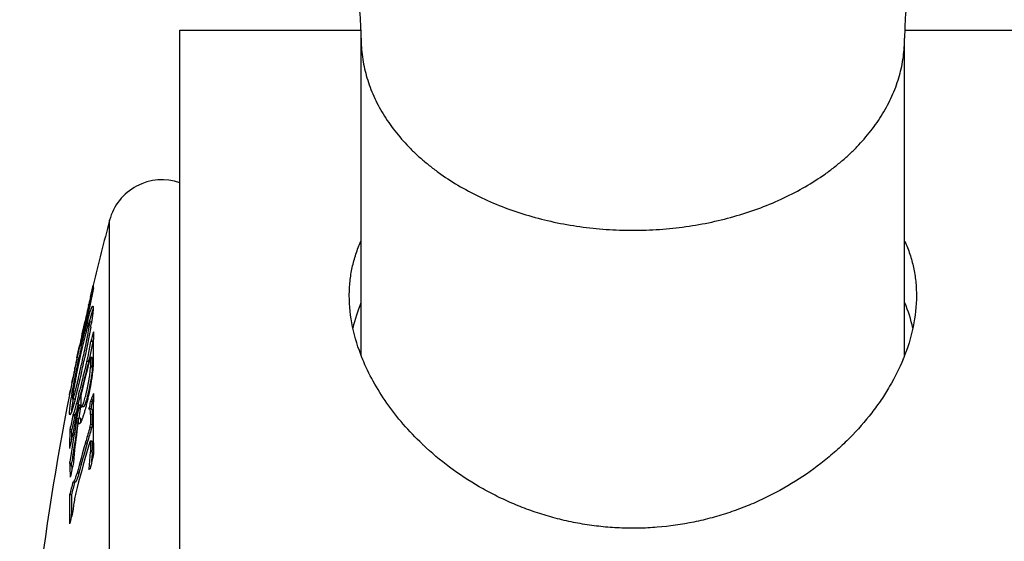
# Model space of a CAD drawing. Units: inches. Extents: x 0 to 11, y 0 to 8.5.
# Drawn here: x 6 to 6.3, y 6.1 to 6.2 of the extents above; entities that cross this region are included whole.
import ezdxf

# ---------------------------------------------------------------- set-up
doc = ezdxf.new("R2010")
doc.units = ezdxf.units.IN
doc.header["$LTSCALE"] = 0.605
doc.header["$MEASUREMENT"] = 0
doc.layers.add('ALL_ASSEMBLY_MEMBERS', color=7, linetype='CONTINUOUS')

msp = doc.modelspace()

# ---------------------------------------------------------------- linework, layer by layer
at = {"layer": 'ALL_ASSEMBLY_MEMBERS', "color": 7, "linetype": 'CONTINUOUS'}
for p, q in [((6.0537318005, 6.2404503106), (6.1036532839, 6.2404503106)), ((6.0537318005, 5.7404514574), (6.0537318005, 6.2404491637)), ((6.253794914, 6.2404503106), (6.3037318005, 6.2404503106)), ((6.1037318005, 6.1508234651), (6.1037318005, 6.238290188)), ((6.2537318005, 6.1508237405), (6.2537318005, 6.238290188)), ((6.0343271539, 5.7928779823), (6.0343271539, 6.1880226388)), ((6.0298625095, 6.1693432725), (6.028698296, 6.1634479373)), ((6.0291548105, 6.1672185155), (6.0298217096, 6.1700441341)), ((6.0297429435, 6.1697130144), (6.0298216704, 6.1700441434)), ((6.0298369338, 6.1701213175), (6.0298206233, 6.1700441345)), ((6.0298206233, 6.1700441345), (6.0298256799, 6.1694886704)), ((6.0274675758, 6.1588853256), (6.0290819351, 6.1663383112)), ((6.0290532764, 6.1666721704), (6.0289374952, 6.166194456)), ((6.0290526645, 6.1666165259), (6.0290532764, 6.1666721704)), ((6.0293868931, 6.1666721704), (6.0290532764, 6.1666721704)), ((6.0293182266, 6.1663383112), (6.0290819351, 6.1663383112)), ((6.029105272, 6.1670103122), (6.0291548105, 6.1672185155)), ((6.0294986165, 6.1672185155), (6.0291548105, 6.1672185155)), ((6.0285337215, 6.164557483), (6.0286157008, 6.1649128139)), ((6.0296340549, 6.163174839), (6.0286835377, 6.1598770199)), ((6.0297914346, 6.1636150294), (6.0296340549, 6.163174839)), ((6.0267616615, 6.1566782428), (6.0275443272, 6.1602057454)), ((6.0271918175, 6.1586233268), (6.0275465433, 6.1602052492)), ((6.0276012305, 6.1603601044), (6.0275655239, 6.160200681)), ((6.0292617955, 6.1599343562), (6.0287485361, 6.1599343562)), ((6.0265135518, 6.1529793755), (6.0278616308, 6.1586717975)), ((6.0268549184, 6.1569892295), (6.0268543069, 6.1569336007)), ((6.0268549184, 6.1569892295), (6.0268543081, 6.1569336007)), ((6.0269659614, 6.1575105633), (6.0268549184, 6.1569892295)), ((6.0268864118, 6.1566508273), (6.0271238279, 6.157477967)), ((6.0271238279, 6.157477967), (6.0274675758, 6.1588853256)), ((6.0291212091, 6.158521155), (6.0276710299, 6.1510485118)), ((6.0271321906, 6.1566464417), (6.026239317, 6.1533509661)), ((6.0268543081, 6.1569336007), (6.0268834939, 6.1566553703)), ((6.0268834939, 6.1566553703), (6.0268869638, 6.1566507579)), ((6.0271332485, 6.1566507579), (6.0268863962, 6.1566507579)), ((6.0283816842, 6.1504452778), (6.0291920675, 6.1545670991)), ((6.0297056287, 6.1545670991), (6.0287851685, 6.1499748272)), ((6.0297056287, 6.1545670991), (6.0291920675, 6.1545670991)), ((6.0297056287, 6.1545670991), (6.0298349083, 6.1550629026)), ((6.0297056287, 6.1545670991), (6.0298349201, 6.1550629001)), ((6.0253363512, 6.150043844), (6.0260481219, 6.1533923324)), ((6.0260607896, 6.1533605998), (6.025828488, 6.152277579)), ((6.0260607896, 6.1533605998), (6.0258285384, 6.1522775682)), ((6.0259333972, 6.1528608674), (6.0260483796, 6.1533922772)), ((6.0261676565, 6.1538383142), (6.0260607896, 6.1533605998)), ((6.0261451405, 6.153843185), (6.0261679363, 6.1539489294)), ((6.0262329714, 6.1533585009), (6.0261674558, 6.1537583111)), ((6.0261674593, 6.1537583111), (6.0261676565, 6.1538383142)), ((6.0264122454, 6.1538383142), (6.0261676565, 6.1538383142)), ((6.0262396725, 6.1533508867), (6.0262329714, 6.1533585009)), ((6.0239311616, 6.1400642166), (6.0259401028, 6.1503753046)), ((6.0264214463, 6.1513099159), (6.0251460557, 6.1453337936)), ((6.0276186786, 6.1508003592), (6.0274882862, 6.1501861484)), ((6.0276710299, 6.1510485118), (6.0276186786, 6.1508003592)), ((6.0285665253, 6.1490804968), (6.0280537379, 6.1490804968)), ((6.0290347916, 6.1501596289), (6.0289312088, 6.1498789156)), ((6.029548267, 6.15015973), (6.0290348129, 6.15015973)), ((6.0290442237, 6.1498781461), (6.0290457966, 6.1501091271)), ((6.0295592582, 6.1501091271), (6.0290457966, 6.1501091271)), ((6.0295562937, 6.1496740671), (6.0295592582, 6.1501091271)), ((6.0247123674, 6.1469647692), (6.0241797283, 6.1443037367)), ((6.0246961586, 6.146967829), (6.0247584606, 6.1472701049)), ((6.02622211, 6.1465486913), (6.0264196362, 6.1474276302)), ((6.0295610519, 6.1474988217), (6.029047589, 6.1474988217)), ((6.0295610519, 6.1474988217), (6.0295574896, 6.1479338635)), ((6.0239405053, 6.1432286743), (6.0242455304, 6.1447399306)), ((6.0265120032, 6.1457323654), (6.0251499436, 6.1399090967)), ((6.0233473302, 6.1402442136), (6.0234935228, 6.1409855706)), ((6.0233473302, 6.1402442136), (6.0234935392, 6.1409855674)), ((6.0257924141, 6.1398435026), (6.0261205995, 6.141223173)), ((6.0262765927, 6.1397284664), (6.0266319319, 6.1412225705)), ((6.0232816058, 6.1398080197), (6.0233096075, 6.140092737)), ((6.0233096045, 6.140092737), (6.023327254, 6.1401715579)), ((6.0233096075, 6.140092737), (6.023327258, 6.1401715579)), ((6.023327254, 6.1401715579), (6.0233473302, 6.1402442136)), ((6.023327258, 6.1401715579), (6.0233415577, 6.1402246191)), ((6.0233415577, 6.1402246191), (6.0233473302, 6.1402442136)), ((6.0248157566, 6.1385790483), (6.0237910663, 6.1350645836)), ((6.0241624655, 6.1383042437), (6.023842106, 6.1357602618)), ((6.0241753979, 6.138752847), (6.0246855663, 6.138752847)), ((6.0248477947, 6.1387041261), (6.0248157566, 6.1385790483)), ((6.0257341027, 6.137419794), (6.0262764192, 6.1397284996)), ((6.0265436953, 6.1403598877), (6.0264328457, 6.1396913051)), ((6.0294979625, 6.1379135193), (6.0298845641, 6.1388726896)), ((6.023842106, 6.1357602618), (6.0237958053, 6.1350759491)), ((6.0246603474, 6.1352628001), (6.0248321959, 6.1358589638)), ((6.0248321959, 6.1358589638), (6.0251210442, 6.1369885335)), ((6.0251698865, 6.1352596859), (6.0248383186, 6.1343982559)), ((6.02534277, 6.135858834), (6.0251698865, 6.1352596859)), ((6.0257341027, 6.137419794), (6.0252232293, 6.137419794)), ((6.0257537824, 6.1369479315), (6.0256593559, 6.1366672171)), ((6.0257217306, 6.1359989316), (6.0257601494, 6.1363258628)), ((6.02623294, 6.1359989316), (6.0257217306, 6.1359989316)), ((6.0262650327, 6.1369480315), (6.0257538016, 6.1369480315)), ((6.0262713848, 6.1363258628), (6.0257601494, 6.1363258628)), ((6.025763, 6.1368021793), (6.0257637569, 6.1368974285)), ((6.0262749947, 6.1368974285), (6.0257637569, 6.1368974285)), ((6.0262713848, 6.1363258628), (6.0262443012, 6.1360693599)), ((6.0262742372, 6.1368021624), (6.0262749947, 6.1368974285)), ((6.026434632, 6.1370809998), (6.0265773889, 6.1364944782)), ((6.0270891739, 6.1364944663), (6.0265773866, 6.1364944663)), ((6.0286306424, 6.135928427), (6.0286890862, 6.1362583717)), ((6.02875586, 6.1359829131), (6.0286306424, 6.135928427)), ((6.0292691657, 6.1359831424), (6.0287559013, 6.1359831424)), ((6.0294979625, 6.1379135193), (6.0289845426, 6.1379135193)), ((6.0291438217, 6.135928427), (6.0292022832, 6.1362582479)), ((6.0237910663, 6.1350645836), (6.0233914449, 6.1343541036)), ((6.0251675546, 6.1345703815), (6.0241798928, 6.1290837793)), ((6.0242415822, 6.1341620968), (6.0242825466, 6.134344233)), ((6.0242825466, 6.134344233), (6.0245814202, 6.135014205)), ((6.024792787, 6.134344233), (6.0242825466, 6.134344233)), ((6.0246395537, 6.1336634565), (6.024792787, 6.134344233)), ((6.0252872087, 6.1333938887), (6.0253121058, 6.1335447484)), ((6.0257750574, 6.1333825008), (6.0255526436, 6.1317221247)), ((6.0255561921, 6.1319184743), (6.025674933, 6.1326449947)), ((6.025557668, 6.1319182483), (6.0256762942, 6.1326447849)), ((6.0262863028, 6.1333825008), (6.0257750574, 6.1333825008)), ((6.0262863028, 6.1333825008), (6.0262760737, 6.132952587)), ((6.0262760737, 6.132952587), (6.0263253955, 6.1321724368)), ((6.0295669826, 6.1344270228), (6.0290535157, 6.1344270228)), ((6.0238939402, 6.1302996598), (6.0233843027, 6.1302996598)), ((6.023863681, 6.1294228043), (6.0238939402, 6.1302996598)), ((6.0262428685, 6.1320420709), (6.0260048346, 6.1318453768)), ((6.0288973642, 6.1308652992), (6.0290161548, 6.1315671353)), ((6.0294107248, 6.1308652992), (6.0288973642, 6.1308652992)), ((6.0295295963, 6.1315671353), (6.0290161548, 6.1315671353)), ((6.0295295963, 6.1315671353), (6.0294107248, 6.1308652992)), ((6.0238154567, 6.1274571317), (6.023818957, 6.127669229)), ((6.0276429344, 6.1265444672), (6.0278227425, 6.1271727626)), ((6.0281558232, 6.1265457974), (6.0283935564, 6.1273752739)), ((6.0289899821, 6.127055746), (6.0288973642, 6.1268634996)), ((6.0295033922, 6.1270556689), (6.0289899685, 6.1270556689)), ((6.0290161548, 6.1269496743), (6.0289899821, 6.127055746)), ((6.0290169123, 6.1268645636), (6.0290161548, 6.1269496743)), ((6.0295295963, 6.1269496743), (6.0290161548, 6.1269496743)), ((6.0295669826, 6.1240897868), (6.0295587656, 6.1245664179)), ((6.0242113799, 6.1233397156), (6.0242493522, 6.1235915267)), ((6.0245267388, 6.1235492446), (6.0243812652, 6.1211930986)), ((6.0288039215, 6.1204546882), (6.0290535157, 6.1240897868)), ((6.0295669826, 6.1240897868), (6.0290535157, 6.1240897868)), ((6.0295669826, 6.1240897868), (6.0295515987, 6.123102512)), ((6.0233348421, 6.1208746802), (6.0234031489, 6.1213383212)), ((6.0238444465, 6.1208746802), (6.0233348421, 6.1208746802)), ((6.0238444465, 6.1208746802), (6.0239018763, 6.1212643709)), ((6.0238625543, 6.1202531376), (6.0238444465, 6.1208746802)), ((6.0258602029, 6.1182407091), (6.0253492446, 6.1182407091)), ((6.024207529, 6.1158057662), (6.024304448, 6.1157426856)), ((6.0248146729, 6.1157425087), (6.0243044178, 6.1157425087)), ((6.023818961, 6.1122597178), (6.0233093737, 6.1122597178)), ((6.0237992648, 6.106203473), (6.0237942619, 6.106923985))]:
    msp.add_line(p, q, dxfattribs=at)
msp.add_lwpolyline([(6.0298369345, 6.1701213175), (6.0298256805, 6.1700702622), (6.0298217096, 6.1700441341)], dxfattribs=at)
for centre, radius, start, end in [((6.048831974, 6.1842003106), 0.015, 70.9164373096, 165.2369687319), ((6.7840668082, 5.9904503106), 0.7753350077, 165.2369687319, 166.6008550407), ((6.0313611238, 6.1698002381), 0.0015667363, 191.4705442635, 196.9577960799), ((6.7827029846, 5.990498748), 0.7739711847, 166.8791637327, 167.3222553971), ((6.422733792, 6.0740287047), 0.4044613593, 166.7094064143, 167.0145236074), ((6.0305244533, 6.1666307239), 0.0014718574, 180.5527031705, 191.4591457515), ((6.1424089428, 6.1489891357), 0.0419873244, 157.2392567875, 167.2472006226), ((6.2150546213, 6.1489891228), 0.0419873634, 12.7530432113, 22.7607400212), ((6.782700248, 5.9908047406), 0.7739232295, 167.0259917928, 167.3563857504), ((5.6638023225, 6.2437525849), 0.3736280341, 346.871836651, 347.5884578285), ((6.782695773, 5.9905003854), 0.7739637896, 167.334350841, 167.5383839623), ((6.154351187, 6.1268580612), 0.1304289908, 165.0459844262, 165.8822098186), ((5.7551241914, 6.2224626899), 0.279857339, 346.3978931568, 346.8701031472), ((5.9240197825, 6.1764557344), 0.1066206313, 350.3162810092, 350.8001157241), ((6.6467160004, 5.9939233488), 0.6380769721, 165.1678554814, 165.4181771987), ((6.1748182604, 6.1517834327), 0.1450220352, 177.8344089269, 180.57709103), ((6.7826840548, 5.9908083069), 0.7739066483, 167.6238890196, 167.8306782138), ((6.7826835727, 5.9905030311), 0.7739513056, 167.9348267898, 168.3367210432), ((6.3272481657, 6.0853925165), 0.308235805, 167.5833050375, 167.8294912795), ((6.3237882161, 6.0861546485), 0.3046929113, 167.3310041948, 167.5833703729), ((6.7826809712, 5.9908089175), 0.7739035051, 168.1262693263, 168.3360321667), ((6.6452883917, 5.9930787935), 0.6366436597, 165.8159378216, 166.5441612774), ((5.6293310572, 6.2351295502), 0.4071173793, 347.3152953317, 347.9569853905), ((6.6458608685, 5.9900848723), 0.6372882717, 165.478658632, 166.3609894566), ((6.6453908682, 5.9930766799), 0.6362463838, 165.8066992363, 166.5354613979), ((5.9685265211, 6.1641062173), 0.0613943142, 345.8334577179, 347.1434129563), ((5.9751986659, 6.1625768093), 0.0550479687, 345.8079027188, 345.9780109264), ((5.9717100866, 6.1634456346), 0.0586431096, 345.9802834255, 346.2635133685), ((5.966940944, 6.1646072022), 0.063551668, 346.2672285274, 346.6885766628), ((6.1741365122, 6.1489036016), 0.1450957237, 179.6151663457, 180.5547274788), ((6.1745518978, 6.1489036074), 0.144997651, 179.6955516333, 180.3831968543), ((6.1747842066, 6.1517842235), 0.1449879911, 180.5775390898, 181.1262428652), ((6.1556056446, 6.1707845052), 0.0556116993, 202.0594682267, 202.2459425732), ((6.2018556744, 6.1707854409), 0.0556141658, 337.754038666, 337.9357257492), ((6.3950549718, 6.0706648012), 0.37813728, 168.3585472681, 168.5627805343), ((5.3107969819, 6.3071210794), 0.733223435, 347.2155652474, 347.3499788593), ((6.7826772358, 5.9904389071), 0.7739462867, 168.5328795268, 168.872277407), ((6.1431677652, 6.1214868206), 0.1211742756, 168.4989859541, 168.9364256734), ((6.7826756824, 5.9908754345), 0.7738802095, 168.6460575323, 168.8153954306), ((6.7840668082, 5.9904503106), 0.7753350077, 168.8929433453, 177.4126874627), ((6.1351045612, 6.1215256507), 0.1127084877, 170.5328309319, 170.9871090114), ((6.1113712261, 6.1253212604), 0.0881698689, 171.2432625918, 171.5324261433), ((5.8794709417, 6.1757980406), 0.1500346223, 345.6860049341, 346.1604110036), ((6.6445126801, 5.9932642837), 0.635846078, 166.6719431015, 166.896283987), ((6.172030507, 6.1384857865), 0.1456026519, 179.5256135996, 180.552803117), ((6.2632113463, 6.0441284341), 0.2523050491, 157.6159015264, 158.1786942029), ((6.3157468339, 6.1318982326), 0.2859506104, 178.3344067445, 180.9693719992), ((6.013424796, 6.1386931825), 0.0117475588, 341.7496544458, 343.0217834929), ((5.9743287879, 6.1492445859), 0.0522500155, 346.4339865062, 346.5503559621), ((5.9712908063, 6.1499700497), 0.0553734158, 346.5514305129, 346.9002139236), ((6.6444805819, 5.9904199895), 0.6358678805, 166.7031490714, 166.8972147999), ((6.7397193194, 6.0155651798), 0.724083452, 170.4257390578, 170.6226219092), ((5.9946314764, 6.1442562715), 0.0318386638, 344.707327931, 345.355726311), ((5.986883926, 6.1462738188), 0.039844599, 345.3653713774, 345.9264444411), ((5.9746883723, 6.1493004138), 0.0524100727, 345.9590340566, 346.8979702506), ((6.1714888461, 6.1356918821), 0.1457300758, 179.5634671924, 179.7507409769), ((6.7397494371, 6.0155651403), 0.7236090724, 170.419400113, 170.6262125544), ((6.021534074, 6.1367930645), 0.0047654998, 350.4073598404, 351.2650757256), ((6.1719018408, 6.135691882), 0.145631836, 179.5631793253, 179.7505728195), ((6.7731916617, 6.0042129635), 0.7561217328, 169.8151721944, 169.9425750494), ((6.7731995032, 6.0042128832), 0.7556241405, 169.8083874909, 169.9358864581), ((6.643561483, 5.9946888828), 0.6348307002, 167.3085014036, 167.6655840056), ((6.7395537068, 6.0155922595), 0.7239156402, 170.634702428, 171.4140751696), ((6.6436317631, 5.9946941667), 0.6344003616, 167.3463988181, 167.6575737681), ((6.3152535507, 6.1292579853), 0.28624671, 178.9652976894, 179.5377903684), ((6.3155724075, 6.1292579847), 0.2860521317, 178.9645936735, 179.5374758431), ((6.1695397687, 6.1248196875), 0.1462581634, 177.8527503124, 179.9140048517), ((6.739560397, 6.0155958824), 0.7234175489, 170.7469026019, 171.4144859864), ((6.6182002241, 6.0531789119), 0.5978295667, 172.4506202662, 173.240059381), ((6.5118411249, 5.9883137999), 0.5035430527, 163.5548727093, 163.9924611673), ((6.5120810313, 5.9882977247), 0.5032853446, 163.5443044319, 163.9581529187), ((6.643552459, 5.9894262356), 0.6349225191, 167.2933176449, 167.6671931958), ((6.170011488, 6.1248180253), 0.1462203319, 178.1953397085, 178.8826978401), ((6.5108860036, 5.984590521), 0.5025481559, 163.5545004551, 165.0496440211), ((6.5096979146, 5.9889210786), 0.5013154705, 164.0663193759, 165.0509153772), ((6.5098999077, 5.9889164749), 0.5010181567, 164.0559065073, 165.0412922321), ((6.3152355583, 6.1292586278), 0.2862287166, 180.4792369756, 180.7484553994), ((6.3152696094, 6.1292590815), 0.2862627707, 180.7484571677, 181.0346957279), ((6.31556558, 6.1292587458), 0.2860453038, 180.4625193546, 180.9399302768), ((6.3158398641, 6.1319004117), 0.2860436642, 180.9694931706, 181.6654846228), ((6.1759249615, 6.1843242304), 0.0801985269, 226.372461814, 226.6028831004), ((6.7393808716, 6.0156187101), 0.7237407931, 171.4141029698, 171.6005310236), ((6.7394058335, 6.0156194526), 0.7232611987, 171.4346780378, 171.6009023207), ((6.7163476249, 5.9669152115), 0.7040830485, 167.1429922084, 167.4885804648), ((5.9966603144, 6.1247498617), 0.0329347706, 354.1961705187, 355.7981745887), ((6.0046791099, 6.1241811166), 0.0248958649, 355.75140855, 357.516903186), ((6.1697966883, 6.124828474), 0.1465152035, 181.5463460136, 183.0046737797), ((6.6435925023, 5.9815349218), 0.6347652814, 167.2900588289, 167.6640316463), ((6.1701154415, 6.1248252502), 0.1463243358, 181.7905798344, 182.2569205664), ((5.9804353057, 6.1264949727), 0.0487443129, 351.3928209806, 352.8817397355), ((6.0626987262, 6.0701130482), 0.0597507902, 124.3499942574, 124.762052997), ((6.5068384521, 5.9916765789), 0.4983379005, 165.5765441052, 165.9971218442), ((6.507020143, 5.9916776067), 0.4980195055, 165.5861164545, 165.9881085797), ((6.3116800348, 6.1082579182), 0.2883984268, 179.2049416221, 180.7950583779), ((6.3119860572, 6.1082578342), 0.2881948827, 179.2043633534, 179.9999832968), ((6.3119670484, 6.1082579227), 0.2881758739, 180.0000008882, 180.2652174527), ((6.5070021548, 5.9836315165), 0.4985067715, 165.5766153416, 165.9970506077)]:
    msp.add_arc(centre, radius, start, end, dxfattribs=at)
for points, knots in [([(6.1037318005, 6.238290188), (6.1037318005, 6.2407947535), (6.1035692276, 6.2445344098), (6.103038496, 6.2494570427), (6.1024951454, 6.253052307), (6.1018105223, 6.2565494357), (6.1009932084, 6.2599253134), (6.1000636526, 6.2631560722), (6.0990414889, 6.2662155468), (6.0979471135, 6.269077482), (6.0967997924, 6.2717146292), (6.0956327613, 6.2741052049), (6.0944810506, 6.2762287425), (6.0933792811, 6.2780634368), (6.0923669237, 6.2795855785), (6.0915960302, 6.2806451006), (6.0910669353, 6.2813230174), (6.0908370631, 6.2816045061), (6.090731546, 6.2817301091)], [0, 0, 0, 0, 0.1629044433, 0.2430691375, 0.3219754444, 0.3993277531, 0.4747772559, 0.5478242483, 0.6179259473, 0.6845246912, 0.7470534242, 0.8049211966, 0.8575002382, 0.9041331, 0.9440699126, 0.9763644795, 0.9893301785, 1, 1, 1, 1]), ([(6.2667320549, 6.2817301091), (6.2664970416, 6.2814503593), (6.265961102, 6.280775286), (6.26509258, 6.2795835905), (6.2640840947, 6.2780619148), (6.262983686, 6.2762294446), (6.2618302512, 6.2741080999), (6.2606647926, 6.2717169458), (6.259519195, 6.2690792232), (6.2584200815, 6.2662193082), (6.2573962747, 6.2631602162), (6.2564696687, 6.2599273917), (6.2556547355, 6.2565477269), (6.2547299108, 6.2518380567), (6.2539454838, 6.2457416441), (6.2537318005, 6.2407916966), (6.2537318005, 6.238290188)], [0, 0, 0, 0, 0.0237650407, 0.0560435916, 0.0958888661, 0.1424637715, 0.1950325004, 0.2528991281, 0.3154290693, 0.3820275672, 0.4521240595, 0.5251861666, 0.600705571, 0.6781841271, 0.8372899873, 1, 1, 1, 1]), ([(6.1037319489, 6.238290188), (6.1037319489, 6.2374222621), (6.1037923102, 6.2356836296), (6.1041549424, 6.2322091569), (6.1048820673, 6.2287603385), (6.1059550359, 6.2253853089), (6.1069392564, 6.2228736424), (6.1080964924, 6.2203995939), (6.1098793125, 6.2171343213), (6.1125397053, 6.2131734693), (6.115681704, 6.2094805541), (6.1184861633, 6.2066677456), (6.1207529283, 6.2046156644), (6.1231590308, 6.2026447503), (6.1265726546, 6.2001117778), (6.1311623384, 6.1971792748), (6.1391498164, 6.1930029804), (6.147836291, 6.1897553052), (6.156975231, 6.1874487923), (6.1641118608, 6.1861877031), (6.1713866819, 6.1854271358), (6.1762805536, 6.1852571794), (6.1787318005, 6.1852571794)], [0, 0, 0, 0, 0.0257139422, 0.05148947, 0.103436769, 0.1297525051, 0.1563573995, 0.1832987654, 0.2106188327, 0.266516608, 0.3243074348, 0.3539709058, 0.3841526317, 0.4148562748, 0.4460815067, 0.5100497725, 0.5759728735, 0.7128689472, 0.7834583337, 0.8550610163, 0.9273771858, 1, 1, 1, 1]), ([(6.1787318005, 6.1852571794), (6.1811830451, 6.1852571794), (6.1860769097, 6.1854271339), (6.1933517212, 6.1861877014), (6.2004883454, 6.1874487866), (6.2096272875, 6.189755299), (6.2183137682, 6.1930029724), (6.2263012511, 6.1971792687), (6.2308909381, 6.2001117719), (6.2343045637, 6.2026447454), (6.2367106673, 6.2046156598), (6.2389774333, 6.2066677413), (6.2417818937, 6.2094805504), (6.2449238933, 6.2131734665), (6.2475842873, 6.2171343194), (6.2493671079, 6.2203995925), (6.2505243441, 6.2228736413), (6.2515085647, 6.225385308), (6.2525815335, 6.228760338), (6.2533086585, 6.2322091566), (6.2536712908, 6.2356836296), (6.2537316521, 6.2374222621), (6.2537316521, 6.238290188)], [0, 0, 0, 0, 0.0726227486, 0.1449387688, 0.2165413862, 0.2871308063, 0.4240269662, 0.4899500977, 0.5539184004, 0.5851436461, 0.6158472995, 0.646029034, 0.6756925126, 0.7334833577, 0.7893811487, 0.8167012202, 0.843642589, 0.8702474857, 0.8965632244, 0.9485105284, 0.9742860575, 1, 1, 1, 1]), ([(6.1004818005, 6.1672270059), (6.1004818005, 6.1685403564), (6.1006141556, 6.1711477535), (6.1012205421, 6.1749899228), (6.1022307316, 6.1787029457), (6.103169628, 6.1810788037), (6.1037006055, 6.1822339714)], [0, 0, 0, 0, 0.2548301595, 0.5054958307, 0.7533177833, 1, 1, 1, 1]), ([(6.2537628899, 6.1822342005), (6.2542938844, 6.1810790171), (6.2552328107, 6.1787031262), (6.2562430361, 6.1749900486), (6.2568494417, 6.1711478184), (6.2569818005, 6.1685403784), (6.2569818005, 6.1672270059)], [0, 0, 0, 0, 0.2466823411, 0.4945041256, 0.7451697084, 1, 1, 1, 1]), ([(6.1040650251, 6.1498984899), (6.1029193955, 6.1527255784), (6.1011402547, 6.1584145164), (6.1004818005, 6.1643516547), (6.1004818005, 6.1672270059)], [0, 0, 0, 0, 0.5147695958, 1, 1, 1, 1]), ([(6.2569818005, 6.1672270059), (6.2569818005, 6.1643509275), (6.2563230051, 6.1584122373), (6.2545430018, 6.1527219262), (6.2533968277, 6.1498941759)], [0, 0, 0, 0, 0.4852265996, 1, 1, 1, 1]), ([(6.0283394038, 6.1605144444), (6.0284184532, 6.1608092517), (6.0285702019, 6.1613648063), (6.0287929621, 6.1621410828), (6.0289961355, 6.1628041066), (6.0291548074, 6.163281186), (6.0292715294, 6.1636010201), (6.0293477109, 6.1637951238), (6.0294177615, 6.1639583547), (6.0294816307, 6.1640912976), (6.0295394205, 6.1641945262), (6.0295854141, 6.1642612802), (6.0296203315, 6.1642991107), (6.0296474395, 6.1643219814), (6.0296708079, 6.1643329651), (6.0296851743, 6.1643330652)], [0, 0, 0, 0, 0.2242542932, 0.423124819, 0.5933443377, 0.7337268169, 0.792459508, 0.8434769242, 0.8869109206, 0.9229415196, 0.9517895973, 0.973766553, 0.9823436244, 0.9894444152, 1, 1, 1, 1]), ([(6.0296851743, 6.1643330652), (6.0296923375, 6.1643331151), (6.0297077841, 6.1643294244), (6.0297273321, 6.1643125101), (6.0297436799, 6.1642861802), (6.029757715, 6.1642502696), (6.0297695839, 6.1642044753), (6.0297792999, 6.1641486226), (6.0297868343, 6.1640826545), (6.0297943994, 6.1639746351), (6.0297972465, 6.1638144734), (6.0297919418, 6.1635927728), (6.029777852, 6.1633321607), (6.0297549698, 6.1630334388), (6.0297233885, 6.1626976013), (6.0296832516, 6.162325843), (6.0296347081, 6.1619194096), (6.0295561346, 6.161310799), (6.0294365954, 6.1604698451), (6.0293284043, 6.1597768191), (6.0292689087, 6.1594093138)], [0, 0, 0, 0, 0.0043024709, 0.0091128817, 0.0151405015, 0.0227679247, 0.0321895204, 0.0435115647, 0.0567918684, 0.0720524173, 0.1085338246, 0.1529481191, 0.2052285903, 0.2652719841, 0.3328816965, 0.407821359, 0.4898496608, 0.5787246426, 0.776394858, 1, 1, 1, 1]), ([(6.0264196362, 6.1474276302), (6.0265667465, 6.1480820979), (6.0268637621, 6.1494014883), (6.0272321531, 6.1510581216), (6.0275230378, 6.1523986448), (6.0277370323, 6.1534072576), (6.0279419787, 6.1544032778), (6.0281324602, 6.1553695075), (6.0283047099, 6.1562867521), (6.0284554148, 6.1571369125), (6.0285642674, 6.1577964843), (6.0286384536, 6.1582795813), (6.0286855043, 6.1586041488), (6.0287251652, 6.1588998586), (6.0287567972, 6.1591633247), (6.0287797283, 6.159391335), (6.02879192, 6.1595579806), (6.0287964015, 6.1596715245), (6.0287971719, 6.1597412269), (6.028795565, 6.1598003353), (6.0287915924, 6.1598486012), (6.028785286, 6.1598861248), (6.0287765743, 6.1599129486), (6.0287651999, 6.1599308785), (6.0287536835, 6.1599354078), (6.0287487588, 6.1599353453)], [0, 0, 0, 0, 0.157707972, 0.3179584814, 0.3989950018, 0.4802055753, 0.5603659314, 0.6380682489, 0.7117404158, 0.7797809762, 0.8410577228, 0.8689015306, 0.8946899435, 0.9181616604, 0.9390453983, 0.9570739979, 0.9720349492, 0.9783200452, 0.9837866057, 0.9884212328, 0.992215072, 0.9951703273, 0.9973353284, 0.9988420909, 1, 1, 1, 1]), ([(6.0287487588, 6.1599353453), (6.0287387535, 6.1599352185), (6.0287227374, 6.1599243981), (6.0287048539, 6.1599053527), (6.0286804845, 6.1598728712), (6.0286482957, 6.159817624), (6.0286073323, 6.1597341591), (6.0285620033, 6.1596291986), (6.0284908819, 6.1594484365), (6.0283937698, 6.159171581), (6.0282688015, 6.1587805397), (6.0281304383, 6.1583148109), (6.0279805638, 6.1577795249), (6.0278211329, 6.1571828103), (6.0276543305, 6.1565356816), (6.0274825751, 6.155849347), (6.0273077029, 6.1551330508), (6.0270698096, 6.1541380881), (6.0267724791, 6.1528615682), (6.026538593, 6.1518310791), (6.0264214463, 6.1513099159)], [0, 0, 0, 0, 0.0033501034, 0.0058257243, 0.0088981963, 0.0168556731, 0.027229252, 0.0399996763, 0.0551277459, 0.0922556571, 0.1382021559, 0.1925646222, 0.2549098501, 0.3243054308, 0.3993518968, 0.4786512231, 0.5611780966, 0.6462136511, 0.8211582115, 1, 1, 1, 1]), ([(6.0298242251, 6.1489344294), (6.0298264156, 6.1488230032), (6.029825586, 6.1485838263), (6.0298066219, 6.1480446426), (6.0297491358, 6.1472647435), (6.0296373204, 6.1462183569), (6.0294818374, 6.145044041), (6.029286833, 6.1437719245), (6.0289775226, 6.1419701099), (6.0286189374, 6.1401475112), (6.0282210581, 6.1383474914), (6.0279152341, 6.13706578), (6.0276075053, 6.1358732157), (6.0273047551, 6.1347965591), (6.0270530484, 6.1339849118), (6.0268574163, 6.1334127599), (6.0267225751, 6.133045753), (6.0265940773, 6.1327245068), (6.0264727387, 6.1324510137), (6.0263594545, 6.1322270197), (6.026281444, 6.1320972796), (6.0262428685, 6.1320420709)], [0, 0, 0, 0, 0.0192692681, 0.041341977, 0.0932724425, 0.1544338224, 0.2232725636, 0.2980645821, 0.3769380071, 0.5393507586, 0.6191676931, 0.6956632784, 0.7671673139, 0.8321012995, 0.8890208601, 0.9140653827, 0.9366422711, 0.9566160661, 0.9738782942, 0.9883551526, 1, 1, 1, 1]), ([(6.0290457966, 6.1501091271), (6.0290458567, 6.1501163642), (6.0290456138, 6.1501289069), (6.029044153, 6.1501433391), (6.0290418414, 6.1501518347), (6.0290398245, 6.1501567538), (6.0290367715, 6.1501595618), (6.0290347916, 6.1501596289)], [0, 0, 0, 0, 0.4031493049, 0.6983030857, 0.8063220341, 0.8896498005, 1, 1, 1, 1]), ([(6.0295482463, 6.1501596315), (6.0295508302, 6.1501595448), (6.0295544843, 6.1501548607), (6.0295564701, 6.1501478064), (6.0295574093, 6.1501427596), (6.0295577932, 6.1501399092)], [0, 0, 0, 0, 0.338945594, 0.6229268656, 1, 1, 1, 1]), ([(6.0295577932, 6.1501399092), (6.0295580796, 6.150137783), (6.0295591526, 6.1501275576), (6.0295593258, 6.1501172587), (6.0295592582, 6.1501091271)], [0, 0, 0, 0, 0.2087507262, 1, 1, 1, 1]), ([(6.1205905825, 6.1262733027), (6.1187617686, 6.1280165377), (6.1153187677, 6.1316231681), (6.1107886991, 6.1374174134), (6.1070154804, 6.1434356413), (6.1049942706, 6.1476258688), (6.1041332734, 6.1497308572)], [0, 0, 0, 0, 0.2627152965, 0.517522641, 0.7635170208, 1, 1, 1, 1]), ([(6.2533303216, 6.1497308422), (6.2522690885, 6.1471363146), (6.2503573592, 6.1433120851), (6.2472930998, 6.1384512757), (6.243771373, 6.1335874983), (6.2397217829, 6.1289770072), (6.2352153632, 6.1246747826), (6.2303191351, 6.1205187714), (6.2236389695, 6.1157845535), (6.2163814594, 6.1118096826), (6.2102469271, 6.1091181664), (6.2054824126, 6.1073561268), (6.2005945524, 6.1058734469), (6.1939336474, 6.1042875311), (6.1871193117, 6.1033117824), (6.1802490667, 6.1029744726), (6.1750828068, 6.1030402416), (6.1699343568, 6.1034258756), (6.1648282561, 6.1041287105), (6.1597882096, 6.1051393828), (6.1548375956, 6.106450654), (6.1499983739, 6.108050468), (6.1452906445, 6.1099236386), (6.1407341774, 6.1120566315), (6.1349156804, 6.1152070567), (6.1281116685, 6.1196905149), (6.1231443997, 6.1238576259), (6.1208244875, 6.1260512394)], [0, 0, 0, 0, 0.0536422593, 0.0814666225, 0.1099108028, 0.1684833846, 0.1985556752, 0.2290853393, 0.291317586, 0.3548685011, 0.3870523679, 0.4194489442, 0.4520202606, 0.4847335208, 0.5504168904, 0.5833527877, 0.6162985261, 0.649220723, 0.6820881959, 0.7148688876, 0.7475274136, 0.7800308216, 0.8123444346, 0.844428996, 0.8762477243, 0.938901894, 1, 1, 1, 1]), ([(6.0265773889, 6.1364944782), (6.0265967915, 6.1364944937), (6.0266284379, 6.136510197), (6.026664508, 6.1365423863), (6.0267111224, 6.1365959313), (6.026771669, 6.1366894932), (6.0268468646, 6.1368321679), (6.0269284081, 6.1370126322), (6.0270157498, 6.1372295746), (6.0271081337, 6.1374814694), (6.0272435696, 6.1378802421), (6.0274185286, 6.1384512515), (6.0276293186, 6.1392124917), (6.0278437308, 6.1400580264), (6.0280559806, 6.1409655406), (6.0282603643, 6.1419112449), (6.0284513198, 6.1428699863), (6.0286234454, 6.1438157075), (6.02877183, 6.1447217636), (6.0288920275, 6.1455620005), (6.0289804501, 6.1463112981), (6.0290279881, 6.1468687255), (6.0290458897, 6.1472518124), (6.0290483465, 6.1474205887), (6.029047589, 6.1474988217)], [0, 0, 0, 0, 0.0051180121, 0.0086095139, 0.0128540113, 0.0237529442, 0.0379346742, 0.0553654041, 0.075966128, 0.0996114177, 0.1261286774, 0.1870471884, 0.2571103277, 0.3344671199, 0.4171246613, 0.5029412408, 0.5896717799, 0.6749766555, 0.7564885302, 0.8318406569, 0.898849983, 0.955489226, 0.9793628013, 1, 1, 1, 1]), ([(6.0295610519, 6.1474988217), (6.0295618099, 6.1474205867), (6.029559351, 6.1472518053), (6.029541436, 6.1468687095), (6.0294938651, 6.1463112755), (6.0294053818, 6.1455619719), (6.0292850988, 6.1447217266), (6.0291366112, 6.1438156635), (6.0289643706, 6.1428699487), (6.0287732889, 6.1419112244), (6.028568766, 6.1409655304), (6.0283563721, 6.140058015), (6.0281418162, 6.1392124809), (6.0279308849, 6.1384512485), (6.0277558085, 6.1378802472), (6.0276202809, 6.1374814747), (6.0275278331, 6.137229575), (6.0274404322, 6.1370126285), (6.0273588332, 6.136832163), (6.0272835864, 6.136689489), (6.0272229983, 6.1365959293), (6.027176354, 6.1365423867), (6.027140256, 6.1365101954), (6.0271085909, 6.1364944961), (6.0270891767, 6.1364944807)], [0, 0, 0, 0, 0.0206368895, 0.0445102601, 0.1011484097, 0.1681553886, 0.2435062274, 0.3250179243, 0.4103205642, 0.4970468749, 0.5828614258, 0.6655198777, 0.7428766665, 0.8129386246, 0.87385772, 0.9003761167, 0.9240228694, 0.9446251201, 0.9620571468, 0.9762402152, 0.9871408707, 0.9913864509, 0.9948791604, 1, 1, 1, 1]), ([(6.0251460557, 6.1453337936), (6.0250629481, 6.1449152164), (6.0249036691, 6.1440967112), (6.0246843796, 6.1429069337), (6.0244941954, 6.1418061458), (6.0243591143, 6.1409584276), (6.0242704277, 6.1403480399), (6.0242170863, 6.1399507574), (6.0241807962, 6.1396483471), (6.0241583964, 6.1394322159), (6.0241457177, 6.1392918341), (6.0241366022, 6.1391670707), (6.0241310868, 6.1390584422), (6.0241291409, 6.1389662357), (6.0241306533, 6.1388905656), (6.0241356294, 6.1388316455), (6.0241428525, 6.1387929619), (6.0241513996, 6.1387709397), (6.0241580862, 6.1387601987), (6.0241660411, 6.1387533386), (6.0241722939, 6.1387518162), (6.0241751966, 6.1387518111)], [0, 0, 0, 0, 0.1916074173, 0.3743924056, 0.5431909916, 0.6931669441, 0.7597978462, 0.8201249823, 0.8731415958, 0.8965445067, 0.9176843983, 0.9364262916, 0.9527088764, 0.9665141816, 0.977831765, 0.9866665199, 0.993062908, 0.9953991526, 0.9972354977, 0.9986966809, 1, 1, 1, 1]), ([(6.0241751966, 6.1387518111), (6.0241822457, 6.1387517989), (6.0241937209, 6.138758049), (6.0242067091, 6.1387702076), (6.0242237729, 6.1387904798), (6.0242461208, 6.1388254114), (6.0242877353, 6.1389038421), (6.0243446198, 6.1390368149), (6.024418661, 6.1392368393), (6.0245025884, 6.1394893748), (6.024595909, 6.1397931078), (6.0246978598, 6.1401463744), (6.024807654, 6.1405469783), (6.0249241834, 6.1409918366), (6.0250922281, 6.1416575516), (6.0253095988, 6.1425565135), (6.0255747981, 6.1436919741), (6.0257530099, 6.1444724443), (6.0258434452, 6.1448707759)], [0, 0, 0, 0, 0.0033227433, 0.0056434604, 0.0084775258, 0.0157468669, 0.0251601969, 0.0503000369, 0.0838372867, 0.1256911302, 0.1757173648, 0.2336074824, 0.2989997623, 0.3715102899, 0.4503725963, 0.6226399012, 0.8074590051, 1, 1, 1, 1]), ([(6.0233914449, 6.1343541036), (6.0233844284, 6.1343540553), (6.0233692958, 6.1343576753), (6.0233501339, 6.134374236), (6.023334079, 6.1344000111), (6.0233202645, 6.1344351615), (6.0233085446, 6.1344799779), (6.023298903, 6.134534629), (6.0232913668, 6.1345991722), (6.0232836938, 6.1347048648), (6.0232805071, 6.1348616254), (6.0232851568, 6.1350787108), (6.0232983302, 6.1353340431), (6.0233200448, 6.1356268747), (6.0233502145, 6.1359562364), (6.0233887076, 6.1363209334), (6.0234353832, 6.1367197174), (6.0235110848, 6.1373168961), (6.0236263867, 6.1381418557), (6.0237305234, 6.1388217291), (6.0237876717, 6.1391821884)], [0, 0, 0, 0, 0.0042989159, 0.0091080052, 0.0151334421, 0.0227554032, 0.0321666086, 0.0434720693, 0.056729552, 0.0719625918, 0.1083818839, 0.1527366526, 0.2049749107, 0.2650049919, 0.3326279091, 0.4076017199, 0.4896795902, 0.5786144556, 0.7763989109, 1, 1, 1, 1]), ([(6.0257637569, 6.1368974285), (6.0257638167, 6.1369046644), (6.025763601, 6.1369172033), (6.025762298, 6.1369316059), (6.0257601915, 6.1369401248), (6.0257584197, 6.1369449294), (6.0257556427, 6.1369478636), (6.0257537824, 6.1369479315)], [0, 0, 0, 0, 0.4068071028, 0.7042676357, 0.8126000909, 0.8953464539, 1, 1, 1, 1]), ([(6.0262650139, 6.1369479339), (6.0262674628, 6.1369478453), (6.026270724, 6.1369429995), (6.0262724805, 6.1369361402), (6.0262733322, 6.1369311), (6.0262736791, 6.1369282604)], [0, 0, 0, 0, 0.3288342903, 0.6161146323, 1, 1, 1, 1]), ([(6.0262736791, 6.1369282604), (6.0262739393, 6.1369261305), (6.0262749122, 6.1369158822), (6.0262750621, 6.1369055733), (6.0262749947, 6.1368974285)], [0, 0, 0, 0, 0.2085096323, 1, 1, 1, 1]), ([(6.0290535157, 6.1344270228), (6.0290556499, 6.1345451884), (6.0290567141, 6.1347677773), (6.0290473277, 6.1350800677), (6.0290271402, 6.1353483512), (6.0289962068, 6.1355705339), (6.0289600005, 6.1357255864), (6.0289238742, 6.1358242955), (6.0288960256, 6.1358811095), (6.0288654939, 6.1359258498), (6.0288319528, 6.1359584875), (6.0287950671, 6.1359785685), (6.0287686541, 6.1359829008), (6.02875586, 6.1359829131)], [0, 0, 0, 0, 0.2144062033, 0.4037364354, 0.5666778346, 0.7022234182, 0.8104485392, 0.8546735542, 0.8926635473, 0.9249557033, 0.9524890333, 0.9767895637, 1, 1, 1, 1]), ([(6.0292691553, 6.1359830844), (6.0292807574, 6.1359830898), (6.0293045115, 6.1359796174), (6.0293260633, 6.1359691599), (6.0293361198, 6.1359626267)], [0, 0, 0, 0, 0.4917318179, 1, 1, 1, 1]), ([(6.0293361198, 6.1359626267), (6.0293594084, 6.1359474972), (6.0294033793, 6.1358972373), (6.0294512596, 6.1357947064), (6.0294916597, 6.1356553704), (6.0295238496, 6.1354789613), (6.0295478964, 6.1352657114), (6.0295633508, 6.1350165813), (6.0295701388, 6.1347329775), (6.029568891, 6.1345326161), (6.0295669826, 6.1344270228)], [0, 0, 0, 0, 0.0526437114, 0.1227364152, 0.2136871988, 0.326790704, 0.4623469212, 0.6202430939, 0.7998053644, 1, 1, 1, 1]), ([(6.0248383186, 6.1343982559), (6.0248309591, 6.1343871418), (6.0248171704, 6.1343679452), (6.0248008163, 6.1343506594), (6.024792787, 6.134344233)], [0, 0, 0, 0, 0.5644843757, 1, 1, 1, 1]), ([(6.0260048346, 6.1318453768), (6.0259932838, 6.1318453535), (6.0259692688, 6.1318495945), (6.0259363271, 6.1318695967), (6.0259070298, 6.1319018341), (6.0258807495, 6.1319458075), (6.0258571491, 6.1320016052), (6.0258270451, 6.1320989153), (6.0257983957, 6.1322517061), (6.0257762147, 6.1324707072), (6.0257647036, 6.1327356612), (6.0257639255, 6.1330447736), (6.0257702877, 6.13326526), (6.0257750574, 6.1333825008)], [0, 0, 0, 0, 0.0214356701, 0.0440758842, 0.0702571037, 0.1015119403, 0.1387329766, 0.1824332765, 0.2903179249, 0.4264591951, 0.5907241132, 0.7822487927, 1, 1, 1, 1]), ([(6.0295034056, 6.1270557453), (6.0295064346, 6.1270557427), (6.0295136956, 6.127051714), (6.029519694, 6.127038821), (6.0295246605, 6.127020051), (6.0295265643, 6.1270050704), (6.0295273932, 6.1269965257)], [0, 0, 0, 0, 0.1347701237, 0.3308893141, 0.6180302893, 1, 1, 1, 1]), ([(6.0295273932, 6.1269965257), (6.0295277342, 6.1269930105), (6.0295290145, 6.1269774239), (6.0295294985, 6.1269617795), (6.0295295963, 6.1269496743)], [0, 0, 0, 0, 0.2258532086, 1, 1, 1, 1]), ([(6.024304448, 6.1157426856), (6.0243393656, 6.1157426818), (6.0243962309, 6.1157763013), (6.0244581405, 6.1158410133), (6.0245140655, 6.1159157396), (6.024572391, 6.1160101219), (6.0246336902, 6.1161243748), (6.0246975011, 6.1162580269), (6.0247904222, 6.1164724837), (6.0249099161, 6.1167863559), (6.0250540926, 6.1172152223), (6.0252031917, 6.1177072307), (6.0253001167, 6.1180567049), (6.0253492446, 6.1182407091)], [0, 0, 0, 0, 0.038013118, 0.0651534514, 0.0987226548, 0.1389779158, 0.1859947513, 0.2397581307, 0.3001826177, 0.440387287, 0.6052169721, 0.7926663496, 1, 1, 1, 1]), ([(6.0258602029, 6.1182407091), (6.0258110423, 6.1180567061), (6.0257140529, 6.117707234), (6.0255648548, 6.1172152282), (6.0254205789, 6.1167863593), (6.0253010022, 6.1164724825), (6.0252080173, 6.1162580209), (6.0251441632, 6.1161243658), (6.0250828231, 6.1160101127), (6.0250244587, 6.1159157319), (6.024968497, 6.1158410086), (6.024906539, 6.1157762937), (6.0248496408, 6.1157426838), (6.0248147035, 6.1157426873)], [0, 0, 0, 0, 0.2073184784, 0.3947556909, 0.5595791217, 0.6997843416, 0.7602105295, 0.8139757842, 0.8609942897, 0.9012516527, 0.9348241282, 0.961969674, 1, 1, 1, 1]), ([(6.0253492446, 6.1142389095), (6.0252874083, 6.1140073069), (6.025165801, 6.1135244982), (6.0249323159, 6.1124994037), (6.0246665127, 6.1111394033), (6.0244016672, 6.1094768864), (6.0242635613, 6.1083552839), (6.024207529, 6.107802167)], [0, 0, 0, 0, 0.1099099548, 0.2282534452, 0.482015582, 0.7450969633, 1, 1, 1, 1])]:
    msp.add_open_spline(points, degree=3, knots=knots, dxfattribs=at)

doc.saveas('drawing.dxf')
